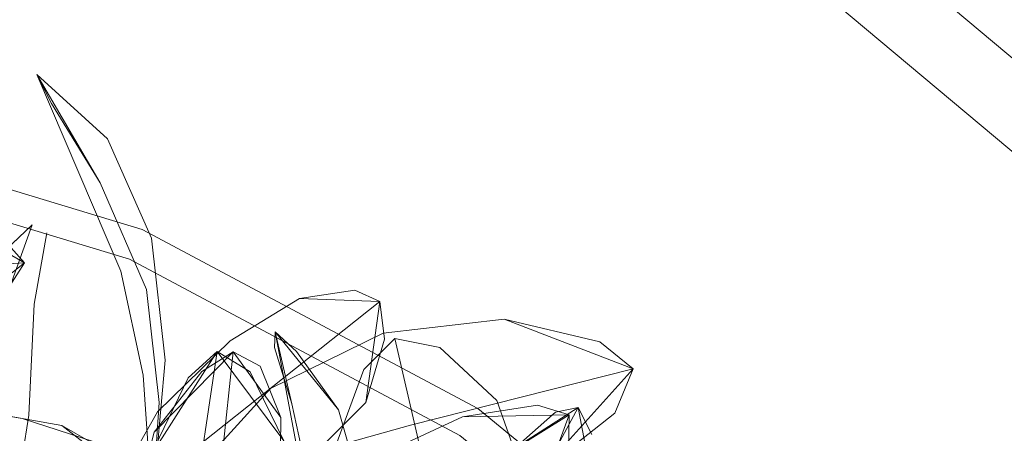
# Model space of a CAD drawing. Units: metres. Extents: x 1.34 to 7.32, y -4.93 to -0.42.
# Drawn here: x 2.37 to 2.41, y -1.1 to -1.09 of the extents above; entities that cross this region are included whole.
import ezdxf

# ---------------------------------------------------------------- set-up
doc = ezdxf.new("R2010")
doc.units = ezdxf.units.M
doc.header["$MEASUREMENT"] = 0

# ---------------------------------------------------------------- blocks, each defined once
blk = doc.blocks.new('0822c376-5858-45ab-9039-bf84843d7883')
at = {"color": 18, "lineweight": 9, "true_color": 0x000000}
for p, q in [((2.381356, -1.100354), (2.381336, -1.101016)), ((2.393946, -1.103506), (2.393013, -1.103699)), ((2.370067, -1.110504), (2.371126, -1.103828))]:
    blk.add_line(p, q, dxfattribs=at)
for points in [[(2.344963, -1.064283), (2.332616, -1.065002), (2.35731, -1.065002), (2.381338, -1.070695), (2.403406, -1.081773), (2.422322, -1.09764), (2.437068, -1.11744), (2.446849, -1.140106), (2.451137, -1.164416)], [(2.356962, -1.067982), (2.380312, -1.073514), (2.401756, -1.08428), (2.420139, -1.099699), (2.434469, -1.11894)], [(2.381338, -1.070695), (2.403406, -1.081773), (2.422322, -1.09764), (2.437068, -1.11744)], [(2.376221, -1.096464), (2.3744, -1.092326), (2.371468, -1.089652), (2.374098, -1.094157), (2.376014, -1.0986), (2.376543, -1.103297), (2.376254, -1.107611)], [(2.376254, -1.107611), (2.37588, -1.102166), (2.37495, -1.097834), (2.371468, -1.089652), (2.3744, -1.092326)], [(2.371468, -1.089652), (2.372068, -1.090868), (2.374098, -1.094157)], [(2.412032, -1.1258), (2.402001, -1.113581), (2.389777, -1.103553), (2.375832, -1.096102), (2.3607, -1.091514), (2.344963, -1.089964), (2.329227, -1.091514), (2.314095, -1.096102), (2.300149, -1.103553), (2.287926, -1.113581), (2.277895, -1.1258)], [(2.288875, -1.11453), (2.300895, -1.104669), (2.314609, -1.097342), (2.329489, -1.092829), (2.344963, -1.091306), (2.360438, -1.092829), (2.375318, -1.097342), (2.389032, -1.104669), (2.401052, -1.11453), (2.410916, -1.126546)], [(2.352205, -1.098624), (2.356581, -1.101673), (2.36122, -1.102129), (2.3661, -1.101363), (2.370944, -1.097492), (2.361516, -1.098071), (2.357149, -1.098333), (2.352205, -1.098624), (2.356186, -1.095308), (2.36073, -1.094129), (2.365764, -1.0945)], [(2.3661, -1.101363), (2.369786, -1.099287), (2.370944, -1.097492), (2.365764, -1.0945), (2.369706, -1.096105), (2.370944, -1.097492)], [(2.370225, -1.098802), (2.371261, -1.095906), (2.36988, -1.097209), (2.367358, -1.099984), (2.365963, -1.103519)], [(2.371126, -1.103828), (2.371355, -1.099212), (2.371877, -1.096247)], [(2.376254, -1.107611), (2.376786, -1.101531), (2.376221, -1.096464)], [(2.385708, -1.0991), (2.384673, -1.098626), (2.382379, -1.098967)], [(2.385124, -1.103299), (2.385708, -1.0991), (2.382379, -1.098967), (2.379489, -1.100727), (2.376476, -1.103687), (2.374014, -1.108034), (2.377769, -1.105416), (2.385708, -1.0991), (2.385905, -1.100665)], [(2.396241, -1.101899), (2.394849, -1.100772), (2.390874, -1.099829), (2.385844, -1.100412), (2.381166, -1.102711), (2.377181, -1.10711)], [(2.392377, -1.106192), (2.395471, -1.103735), (2.396241, -1.101899), (2.390874, -1.099829)], [(2.383304, -1.110722), (2.381356, -1.100354), (2.383991, -1.103598)], [(2.382252, -1.101181), (2.381356, -1.100354), (2.382049, -1.103356)], [(2.374014, -1.108034), (2.379064, -1.107673), (2.382665, -1.105769), (2.385124, -1.103299), (2.385905, -1.100665)], [(2.388421, -1.109338), (2.389676, -1.114069), (2.391381, -1.120123), (2.392887, -1.113218), (2.392125, -1.107611), (2.390574, -1.10322), (2.388206, -1.101006), (2.386332, -1.100635), (2.385048, -1.101924)], [(2.388421, -1.109338), (2.387301, -1.104837), (2.386332, -1.100635)], [(2.381727, -1.104893), (2.378956, -1.101178), (2.376159, -1.105577), (2.375101, -1.109374), (2.374749, -1.112192), (2.375851, -1.114162)], [(2.378956, -1.101178), (2.37791, -1.108136), (2.377098, -1.111089), (2.375851, -1.114162), (2.379923, -1.111494), (2.381556, -1.108461), (2.381727, -1.104893), (2.380325, -1.102018), (2.378956, -1.101178), (2.377754, -1.102277), (2.376159, -1.105577)], [(2.381336, -1.101016), (2.382049, -1.103356), (2.382836, -1.106897), (2.382971, -1.110923), (2.383052, -1.115113)], [(2.383304, -1.110722), (2.383052, -1.115113), (2.384754, -1.111092), (2.384999, -1.107169), (2.383991, -1.103598), (2.382252, -1.101181)], [(2.381596, -1.103928), (2.380744, -1.101789), (2.379615, -1.101192), (2.376331, -1.104527), (2.375368, -1.108323)], [(2.379615, -1.101192), (2.378314, -1.102011), (2.376331, -1.104527)], [(2.381559, -1.107641), (2.381596, -1.103928), (2.379615, -1.101192), (2.37885, -1.108395), (2.378746, -1.112315), (2.378878, -1.117334)], [(2.387662, -1.10784), (2.392377, -1.106192), (2.396241, -1.101899), (2.386984, -1.104234), (2.382484, -1.105497)], [(2.385048, -1.101924), (2.383785, -1.105346), (2.384181, -1.110072), (2.386601, -1.115261), (2.391381, -1.120123)], [(2.372496, -1.104253), (2.368967, -1.103629), (2.36514, -1.1041), (2.361259, -1.106077), (2.364992, -1.108503)], [(2.370326, -1.108304), (2.373422, -1.108367), (2.376868, -1.107141), (2.373797, -1.104916), (2.370858, -1.10396), (2.368336, -1.10353)], [(2.393579, -1.103806), (2.39226, -1.10341), (2.38915, -1.103895)], [(2.391328, -1.105188), (2.393946, -1.103506), (2.389782, -1.111244)], [(2.394625, -1.107117), (2.393946, -1.103506), (2.39452, -1.104634)], [(2.386158, -1.111379), (2.382235, -1.110681), (2.385224, -1.109018), (2.393579, -1.103806), (2.392022, -1.108057)], [(2.385836, -1.105431), (2.38915, -1.103895), (2.393579, -1.103806), (2.393544, -1.105367), (2.392022, -1.108057)], [(2.393013, -1.103699), (2.391328, -1.105188), (2.389635, -1.107742), (2.38828, -1.110741), (2.387788, -1.114228)], [(2.365416, -1.106247), (2.375609, -1.106684), (2.372496, -1.104253), (2.374916, -1.105642), (2.375609, -1.106684)]]:
    blk.add_lwpolyline(points, dxfattribs=at)
blk = doc.blocks.new('35373924-6225-4034-aa63-f995f1b2ea0a')
blk.add_blockref('0822c376-5858-45ab-9039-bf84843d7883', (0, 0))

msp = doc.modelspace()

# ---------------------------------------------------------------- block references
msp.add_blockref('35373924-6225-4034-aa63-f995f1b2ea0a', (0, 0))

doc.saveas('drawing.dxf')
